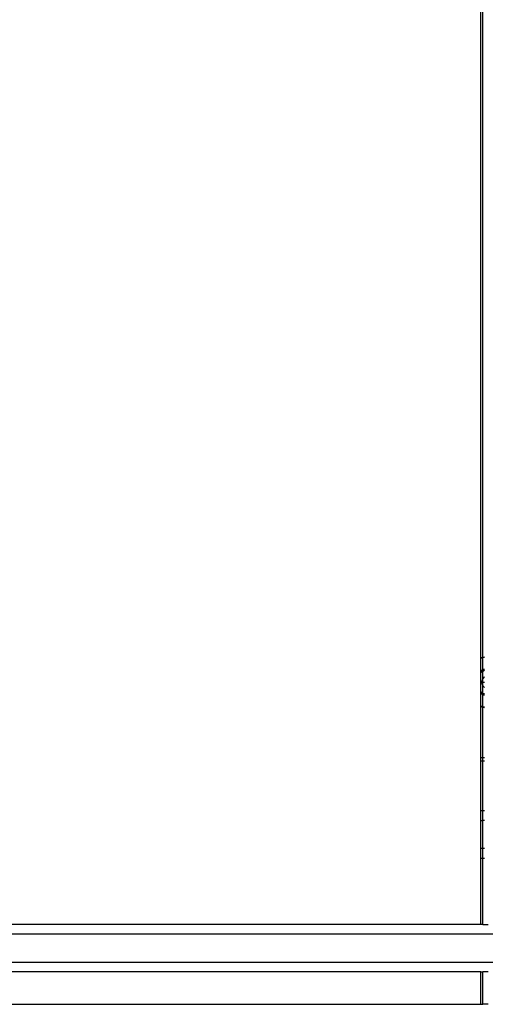
# Model space of a CAD drawing. Extents: x -5587 to 4004, y -4887 to 3368.
# Drawn here: x -919 to -771, y -921 to -608 of the extents above; entities that cross this region are included whole.
import ezdxf

# ---------------------------------------------------------------- set-up
doc = ezdxf.new("R2010")
doc.units = 0
doc.layers.get('0').update_dxf_attribs({"linetype": 'CONTINUOUS'})

msp = doc.modelspace()

# ---------------------------------------------------------------- linework, layer by layer
for p, q in [((-772.03, -810.91), (-772.03, 47.47)), ((-771.35, -810.73), (-771.35, 47.29)), ((-772.03, -810.91), (-771.93, -810.87)), ((-772.03, -811.18), (-772.03, -810.91)), ((-771.93, -810.87), (-771.35, -810.73)), ((-771.35, -810.73), (-770.83, -810.61)), ((-771.35, -810.99), (-771.35, -810.73)), ((-770.83, -810.86), (-771.35, -810.99)), ((-771.86, -811.11), (-772.03, -811.18)), ((-772.03, -815.1), (-772.03, -811.18)), ((-771.35, -810.99), (-771.86, -811.11)), ((-771.35, -814.7), (-771.35, -810.99)), ((-771.43, -814.73), (-772.03, -815.1)), ((-772.03, -815.41), (-772.03, -815.1)), ((-772.03, -815.41), (-771.88, -815.28)), ((-772.03, -815.74), (-772.03, -815.41)), ((-771.74, -815.48), (-772.03, -815.74)), ((-772.03, -818.72), (-772.03, -815.74)), ((-771.88, -815.28), (-771.35, -814.96)), ((-771.35, -815.25), (-771.74, -815.48)), ((-771.43, -814.73), (-771.35, -814.7)), ((-771.35, -814.7), (-770.83, -814.48)), ((-771.35, -814.96), (-771.35, -814.7)), ((-771.35, -814.96), (-771.31, -814.93)), ((-771.35, -815.25), (-771.35, -814.96)), ((-771.2, -815.16), (-771.35, -815.25)), ((-771.35, -817.64), (-771.35, -815.25)), ((-771.31, -814.93), (-770.83, -814.73)), ((-771.21, -817.4), (-770.98, -817.13)), ((-770.83, -815), (-771.2, -815.16)), ((-770.98, -817.13), (-770.83, -817)), ((-772.03, -818.72), (-771.64, -818.72)), ((-772.03, -821.7), (-772.03, -818.72)), ((-771.64, -818.72), (-771.61, -818.37)), ((-771.61, -819.07), (-771.64, -818.72)), ((-771.64, -818.72), (-771.35, -818.72)), ((-771.61, -818.37), (-771.53, -818.02)), ((-771.53, -819.42), (-771.61, -819.07)), ((-771.53, -818.02), (-771.39, -817.7)), ((-771.39, -819.74), (-771.53, -819.42)), ((-771.39, -817.7), (-771.35, -817.64)), ((-771.35, -818.72), (-771.39, -817.7)), ((-771.39, -819.74), (-771.35, -818.72)), ((-771.35, -819.8), (-771.39, -819.74)), ((-771.35, -817.64), (-771.21, -817.4)), ((-771.35, -818.72), (-770.83, -818.72)), ((-771.21, -820.04), (-771.35, -819.8)), ((-771.35, -822.19), (-771.35, -819.8)), ((-770.98, -820.31), (-771.21, -820.04)), ((-770.83, -820.44), (-770.98, -820.31)), ((-772.03, -821.7), (-771.74, -821.96)), ((-772.03, -822.03), (-772.03, -821.7)), ((-771.88, -822.16), (-772.03, -822.03)), ((-772.02, -822.35), (-772.03, -822.03)), ((-772.03, -826.26), (-772.02, -822.35)), ((-771.42, -822.72), (-772.02, -822.35)), ((-771.35, -822.48), (-771.88, -822.16)), ((-771.74, -821.96), (-771.35, -822.19)), ((-771.35, -822.74), (-771.42, -822.72)), ((-771.35, -822.19), (-771.2, -822.28)), ((-771.35, -822.48), (-771.35, -822.19)), ((-771.31, -822.51), (-771.35, -822.48)), ((-771.35, -822.74), (-771.31, -822.51)), ((-770.83, -822.96), (-771.35, -822.74)), ((-771.35, -826.45), (-771.35, -822.74)), ((-770.83, -822.71), (-771.31, -822.51)), ((-771.2, -822.28), (-770.83, -822.44)), ((-772.03, -826.26), (-771.86, -826.33)), ((-772.03, -826.53), (-772.03, -826.26)), ((-771.93, -826.57), (-772.03, -826.53)), ((-772.03, -842.72), (-772.03, -826.53)), ((-771.35, -826.71), (-771.93, -826.57)), ((-771.86, -826.33), (-771.35, -826.45)), ((-771.35, -826.45), (-770.83, -826.57)), ((-771.35, -826.71), (-771.35, -826.45)), ((-770.83, -826.83), (-771.35, -826.71)), ((-771.35, -842.72), (-771.35, -826.71)), ((-771.35, -842.72), (-772.03, -842.72)), ((-772.03, -843.72), (-772.03, -842.72)), ((-772.03, -843.72), (-771.35, -843.72)), ((-772.03, -859.64), (-772.03, -843.72)), ((-770.83, -842.72), (-771.35, -842.72)), ((-771.35, -843.72), (-771.35, -842.72)), ((-771.35, -843.72), (-770.83, -843.72)), ((-771.35, -859.64), (-771.35, -843.72)), ((-771.35, -859.64), (-772.03, -859.64)), ((-772.03, -862.64), (-772.03, -859.64)), ((-770.83, -859.64), (-771.35, -859.64)), ((-771.35, -862.64), (-771.35, -859.64)), ((-772.03, -862.64), (-771.35, -862.64)), ((-772.03, -871.64), (-772.03, -862.64)), ((-771.35, -871.64), (-771.35, -862.64)), ((-770.83, -862.64), (-771.35, -862.64)), ((-771.35, -871.64), (-772.03, -871.64)), ((-772.03, -874.64), (-772.03, -871.64)), ((-771.35, -874.64), (-771.35, -871.64)), ((-770.83, -871.64), (-771.35, -871.64)), ((-772.03, -874.64), (-771.35, -874.64)), ((-772.03, -895.77), (-772.03, -874.64)), ((-771.35, -895.77), (-771.35, -874.64)), ((-771.35, -874.64), (-770.83, -874.64)), ((-772.03, -895.77), (-1134.64, -895.77)), ((-771.35, -895.77), (-772.03, -895.77)), ((-771.35, -895.77), (-769.65, -895.77)), ((-1254.62, -898.77), (-602.73, -898.77)), ((-1254.62, -907.77), (-602.73, -907.77)), ((-772.03, -910.77), (-1134.64, -910.77)), ((-772.03, -921.14), (-772.03, -910.77)), ((-772.03, -910.77), (-771.35, -910.77)), ((-771.35, -921.14), (-771.35, -910.77)), ((-769.65, -910.77), (-771.35, -910.77)), ((-1134.64, -921.14), (-772.03, -921.14)), ((-772.03, -921.14), (-771.35, -921.14)), ((-769.65, -921.14), (-771.35, -921.14))]:
    msp.add_line(p, q)

doc.saveas('drawing.dxf')
